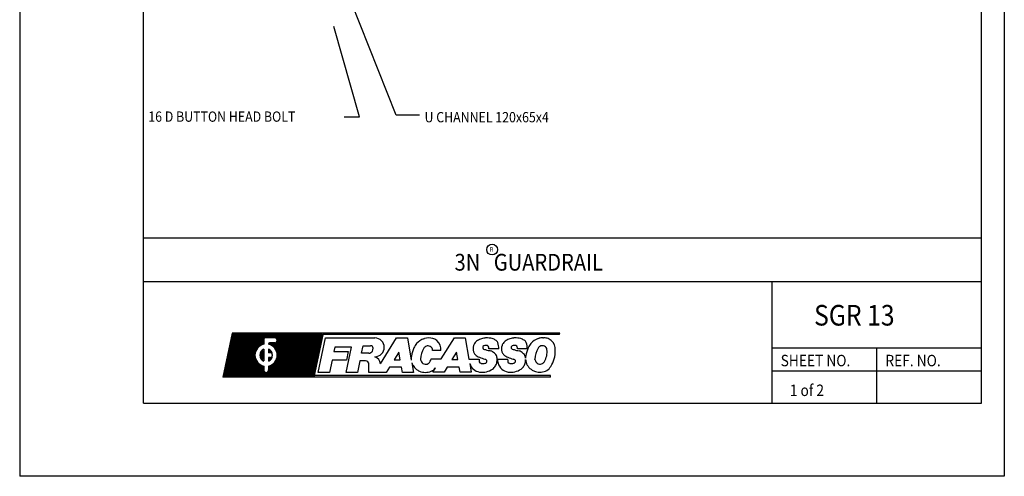
# Model space of a CAD drawing. Extents: x -3292 to -1142, y 322 to 3112.
# Drawn here: x -3292 to -1142, y 322 to 1320 of the extents above; entities that cross this region are included whole.
import ezdxf

# ---------------------------------------------------------------- set-up
doc = ezdxf.new("R2010")
doc.units = 0
doc.header["$LTSCALE"] = 25
doc.header["$MEASUREMENT"] = 0
doc.layers.add('UNO', color=7, linetype='CONTINUOUS')
doc.styles.add('ITALIC', font='ITALIC')

msp = doc.modelspace()

# ---------------------------------------------------------------- linework, layer by layer
at = {"layer": 'UNO', "color": 7, "linetype": 'Continuous'}
for p, q in [((-3292.15, 3112.45), (-3292.15, 322.446)), ((-1142.15, 3112.45), (-1142.15, 322.446)), ((-2469.72, 1111.27), (-2568.66, 1359.32)), ((-2550.28, 1107.57), (-2606.3, 1305)), ((-2583.72, 1107.58), (-2550.28, 1107.58)), ((-2418.84, 1111.27), (-2469.72, 1111.27)), ((-2828.32, 635.128), (-2848.71, 539.181)), ((-2826.84, 633.298), (-2846.45, 541.011)), ((-2846.39, 541.317), (-2754.41, 633.298)), ((-2757, 633.298), (-2845.69, 544.604)), ((-2844.99, 547.891), (-2759.58, 633.298)), ((-2762.17, 633.298), (-2844.29, 551.177)), ((-2760.52, 624.597), (-2844.11, 541.011)), ((-2843.59, 554.464), (-2764.76, 633.298)), ((-2767.35, 633.298), (-2842.9, 557.751)), ((-2842.2, 561.037), (-2769.94, 633.298)), ((-2772.52, 633.298), (-2841.5, 564.324)), ((-2840.8, 567.611), (-2775.11, 633.298)), ((-2777.7, 633.298), (-2840.1, 570.897)), ((-2839.4, 574.184), (-2780.29, 633.298)), ((-2782.88, 633.298), (-2838.7, 577.471)), ((-2838, 580.757), (-2785.46, 633.298)), ((-2788.05, 633.298), (-2837.31, 584.044)), ((-2836.61, 587.331), (-2790.64, 633.298)), ((-2793.23, 633.298), (-2835.91, 590.617)), ((-2835.21, 593.904), (-2795.82, 633.298)), ((-2798.4, 633.298), (-2834.51, 597.191)), ((-2833.81, 600.478), (-2800.99, 633.298)), ((-2803.58, 633.298), (-2833.11, 603.764)), ((-2832.42, 607.051), (-2806.17, 633.298)), ((-2808.76, 633.298), (-2831.72, 610.338)), ((-2831.02, 613.624), (-2811.34, 633.298)), ((-2813.93, 633.298), (-2830.32, 616.911)), ((-2829.62, 620.198), (-2816.52, 633.298)), ((-2819.11, 633.298), (-2828.92, 623.484)), ((-2113.03, 635.128), (-2828.32, 635.128)), ((-2828.22, 626.771), (-2821.7, 633.298)), ((-2824.28, 633.298), (-2827.52, 630.058)), ((-2631.82, 633.298), (-2826.84, 633.298)), ((-2751.82, 633.298), (-2759.21, 625.906)), ((-2756.92, 626.575), (-2734.96, 626.575)), ((-2734.96, 624.745), (-2756.92, 624.745)), ((-2663.83, 633.298), (-2756.12, 541.011)), ((-2755.96, 626.575), (-2749.23, 633.298)), ((-2753.53, 541.011), (-2661.24, 633.298)), ((-2746.64, 633.298), (-2753.37, 626.575)), ((-2658.65, 633.298), (-2750.94, 541.011)), ((-2750.78, 626.575), (-2744.06, 633.298)), ((-2748.35, 541.011), (-2656.06, 633.298)), ((-2741.47, 633.298), (-2748.19, 626.575)), ((-2747.45, 552.268), (-2666.42, 633.298)), ((-2669, 633.298), (-2746.96, 555.346)), ((-2653.48, 633.298), (-2745.76, 541.011)), ((-2745.6, 626.575), (-2738.88, 633.298)), ((-2743.18, 541.011), (-2650.89, 633.298)), ((-2736.29, 633.298), (-2743.02, 626.575)), ((-2648.3, 633.298), (-2740.59, 541.011)), ((-2740.43, 626.575), (-2733.7, 633.298)), ((-2738, 541.011), (-2645.71, 633.298)), ((-2731.12, 633.298), (-2737.84, 626.575)), ((-2710.41, 633.298), (-2736.81, 606.902)), ((-2735.47, 605.649), (-2707.82, 633.298)), ((-2643.12, 633.298), (-2735.41, 541.011)), ((-2735.25, 626.575), (-2728.53, 633.298)), ((-2705.24, 633.298), (-2734.23, 604.307)), ((-2733.07, 602.873), (-2702.65, 633.298)), ((-2725.94, 633.298), (-2732.95, 626.286)), ((-2732.82, 541.011), (-2640.54, 633.298)), ((-2732.17, 572.721), (-2671.59, 633.298)), ((-2700.06, 633.298), (-2732.01, 601.345)), ((-2731.17, 625.482), (-2723.35, 633.298)), ((-2731.05, 599.721), (-2697.47, 633.298)), ((-2637.95, 633.298), (-2730.24, 541.011)), ((-2694.88, 633.298), (-2730.19, 597.995)), ((-2720.76, 633.298), (-2729.75, 624.311)), ((-2674.18, 633.298), (-2729.5, 577.98)), ((-2729.44, 596.158), (-2692.3, 633.298)), ((-2689.71, 633.298), (-2728.81, 594.2)), ((-2728.67, 622.8), (-2718.18, 633.298)), ((-2728.43, 581.638), (-2676.77, 633.298)), ((-2728.31, 592.105), (-2687.12, 633.298)), ((-2715.59, 633.298), (-2727.99, 620.898)), ((-2684.53, 633.298), (-2727.98, 589.849)), ((-2679.36, 633.298), (-2727.96, 584.697)), ((-2727.92, 618.375), (-2713, 633.298)), ((-2727.84, 587.399), (-2681.94, 633.298)), ((-2727.65, 541.011), (-2635.36, 633.298)), ((-2632.77, 633.298), (-2725.06, 541.011)), ((-2722.47, 541.011), (-2632.26, 631.226)), ((-2632.95, 627.939), (-2719.88, 541.011)), ((-2717.3, 541.011), (-2633.65, 624.653)), ((-2631.82, 633.298), (-2651.43, 541.011)), ((-2629.56, 635.128), (-2649.95, 539.181)), ((-2640.37, 549.561), (-2624.39, 624.747)), ((-2113.7, 631.961), (-2630.23, 631.961)), ((-2624.39, 624.747), (-2516.55, 624.747)), ((-2504.41, 568.168), (-2469.05, 624.747)), ((-2469.05, 624.747), (-2445.51, 624.747)), ((-2445.51, 624.747), (-2437, 576.484)), ((-2409.69, 622.972), (-2407.88, 623.586)), ((-2371.52, 579.245), (-2342.91, 625.033)), ((-2342.91, 625.033), (-2319.36, 625.033)), ((-2319.36, 625.033), (-2311.16, 578.493)), ((-2159.97, 623.315), (-2158.16, 623.93)), ((-2149.93, 625.033), (-2148.48, 625.033)), ((-2113.7, 631.961), (-2113.03, 635.128)), ((-2841.52, 541.011), (-2761.19, 621.34)), ((-2761.19, 618.752), (-2838.93, 541.011)), ((-2767.93, 609.428), (-2761.19, 616.164)), ((-2761.19, 613.576), (-2762.92, 611.848)), ((-2761.19, 612.4), (-2761.19, 622.304)), ((-2759.36, 622.304), (-2759.36, 610.975)), ((-2748.79, 611.731), (-2748.79, 610.975)), ((-2746.57, 612.34), (-2746.58, 612.293)), ((-2734.96, 612.34), (-2746.57, 612.34)), ((-2734.96, 614.17), (-2746.35, 614.17)), ((-2744.92, 611.734), (-2744.31, 612.34)), ((-2741.72, 612.34), (-2743.09, 610.974)), ((-2741.37, 610.104), (-2739.13, 612.34)), ((-2736.55, 612.34), (-2739.75, 609.132)), ((-2738.23, 608.063), (-2733.87, 612.424)), ((-2634.35, 621.366), (-2714.71, 541.011)), ((-2712.12, 541.011), (-2635.05, 618.08)), ((-2635.75, 614.793), (-2709.53, 541.011)), ((-2706.94, 541.011), (-2636.45, 611.506)), ((-2637.15, 608.22), (-2704.36, 541.011)), ((-2701.77, 541.011), (-2637.84, 604.933)), ((-2603.82, 604.622), (-2605.84, 595.128)), ((-2567.72, 604.622), (-2603.82, 604.622)), ((-2579.42, 549.561), (-2567.72, 604.622)), ((-2545.7, 591.331), (-2542.22, 607.66)), ((-2542.22, 607.66), (-2525.89, 607.66)), ((-1192.15, 602.446), (-1649.65, 602.446)), ((-1420.9, 602.446), (-1420.9, 482.446)), ((-2836.34, 541.011), (-2776.35, 601.007)), ((-2778.77, 595.999), (-2833.76, 541.011)), ((-2831.17, 541.011), (-2779.77, 592.405)), ((-2780.21, 589.381), (-2828.58, 541.011)), ((-2825.99, 541.011), (-2780.3, 586.702)), ((-2780.14, 584.269), (-2823.4, 541.011)), ((-2820.82, 541.011), (-2779.8, 582.028)), ((-2763.02, 582.325), (-2763.02, 591.982)), ((-2761.19, 577.495), (-2761.19, 596.811)), ((-2759.36, 599.931), (-2759.36, 574.378)), ((-2748.79, 599.931), (-2748.79, 592.441)), ((-2748.79, 597.512), (-2747.17, 599.132)), ((-2745.62, 598.093), (-2748.79, 594.924)), ((-2745.53, 592.441), (-2748.79, 592.441)), ((-2748.79, 576.808), (-2743.17, 582.424)), ((-2748.79, 581.868), (-2748.79, 574.378)), ((-2745.53, 581.868), (-2748.79, 581.868)), ((-2746.31, 581.868), (-2748.79, 579.396)), ((-2748.68, 592.441), (-2744.24, 596.878)), ((-2741.41, 581.593), (-2748.51, 574.493)), ((-2743.04, 595.492), (-2746.09, 592.441)), ((-2743.8, 592.147), (-2742.02, 593.927)), ((-2741.19, 592.17), (-2742.15, 591.212)), ((-2740.96, 589.809), (-2740.58, 590.187)), ((-2740.8, 584.79), (-2740.38, 585.211)), ((-2740.27, 587.915), (-2740.3, 587.885)), ((-2638.54, 601.647), (-2699.18, 541.011)), ((-2696.59, 541.011), (-2639.24, 598.36)), ((-2639.94, 595.073), (-2694, 541.011)), ((-2691.41, 541.011), (-2640.64, 591.787)), ((-2641.34, 588.5), (-2688.83, 541.011)), ((-2686.24, 541.011), (-2642.04, 585.213)), ((-2642.73, 581.927), (-2683.65, 541.011)), ((-2605.84, 595.128), (-2574.78, 595.128)), ((-2574.78, 595.128), (-2578.82, 576.143)), ((-2529.56, 591.331), (-2545.7, 591.331)), ((-2464.3, 593.466), (-2474.41, 577.282)), ((-2461.44, 577.282), (-2464.3, 593.466)), ((-2372.34, 597.248), (-2390.46, 597.248)), ((-2338.15, 593.752), (-2348.26, 577.568)), ((-2335.3, 577.568), (-2338.15, 593.752)), ((-2245.96, 600.774), (-2267.62, 600.774)), ((-2183.78, 600.774), (-2205.45, 600.774)), ((-2779.29, 579.944), (-2818.23, 541.011)), ((-2815.64, 541.011), (-2778.65, 577.996)), ((-2777.89, 576.169), (-2813.05, 541.011)), ((-2810.46, 541.011), (-2777.02, 574.451)), ((-2776.05, 572.835), (-2807.88, 541.011)), ((-2805.29, 541.011), (-2774.98, 571.315)), ((-2773.82, 569.889), (-2802.7, 541.011)), ((-2800.11, 541.011), (-2772.57, 568.553)), ((-2771.23, 567.308), (-2797.52, 541.011)), ((-2794.94, 541.011), (-2769.79, 566.154)), ((-2768.27, 565.093), (-2792.35, 541.011)), ((-2789.76, 541.011), (-2766.64, 564.129)), ((-2764.91, 563.267), (-2787.17, 541.011)), ((-2784.58, 541.011), (-2763.08, 562.516)), ((-2761.19, 561.815), (-2782, 541.011)), ((-2779.41, 541.011), (-2761.19, 559.227)), ((-2761.19, 554.863), (-2761.19, 561.906)), ((-2759.36, 563.333), (-2759.36, 554.863)), ((-2748.79, 563.333), (-2748.79, 554.863)), ((-2746.96, 557.934), (-2739.64, 565.249)), ((-2744.9, 562.578), (-2746.96, 560.522)), ((-2746.96, 561.906), (-2746.96, 554.863)), ((-2681.06, 541.011), (-2643.43, 578.64)), ((-2644.13, 575.354), (-2678.47, 541.011)), ((-2675.89, 541.011), (-2644.83, 572.067)), ((-2645.53, 568.78), (-2673.3, 541.011)), ((-2670.71, 541.011), (-2646.23, 565.494)), ((-2646.93, 562.207), (-2668.12, 541.011)), ((-2609.87, 576.143), (-2615.52, 549.561)), ((-2578.82, 576.143), (-2609.87, 576.143)), ((-2549.25, 574.623), (-2554.57, 549.561)), ((-2537.11, 574.623), (-2549.25, 574.623)), ((-2529.51, 549.561), (-2529.51, 567.028)), ((-2484.85, 560.572), (-2491.73, 549.561)), ((-2458.5, 560.572), (-2484.85, 560.572)), ((-2474.41, 577.282), (-2461.44, 577.282)), ((-2456.55, 549.561), (-2458.5, 560.572)), ((-2435.9, 570.245), (-2432.25, 549.561)), ((-2416.82, 578.329), (-2416.77, 577.508)), ((-2393.71, 578.785), (-2393.6, 579.245)), ((-2393.6, 579.245), (-2371.52, 579.245)), ((-2389.89, 549.847), (-2383.84, 559.547)), ((-2358.7, 560.858), (-2365.58, 549.847)), ((-2332.35, 560.858), (-2358.7, 560.858)), ((-2348.26, 577.568), (-2335.3, 577.568)), ((-2330.41, 549.847), (-2332.35, 560.858)), ((-2311.16, 578.493), (-2288.79, 578.493)), ((-2309.44, 568.768), (-2306.11, 549.847)), ((-2249.06, 578.493), (-2226.61, 578.493)), ((-2167.05, 577.851), (-2167.1, 578.673)), ((-2133.42, 539.181), (-2848.71, 539.181)), ((-2651.43, 541.011), (-2846.45, 541.011)), ((-2761.19, 556.639), (-2776.82, 541.011)), ((-2774.23, 541.011), (-2761.15, 554.094)), ((-2760.61, 552.046), (-2771.64, 541.011)), ((-2769.06, 541.011), (-2759.64, 550.427)), ((-2758.32, 549.154), (-2766.47, 541.011)), ((-2763.88, 541.011), (-2756.66, 548.232)), ((-2754.54, 547.761), (-2761.29, 541.011)), ((-2758.7, 541.011), (-2751.48, 548.235)), ((-2665.53, 541.011), (-2647.63, 558.92)), ((-2648.32, 555.634), (-2662.95, 541.011)), ((-2660.36, 541.011), (-2649.02, 552.347)), ((-2649.72, 549.061), (-2657.77, 541.011)), ((-2655.18, 541.011), (-2650.42, 545.774)), ((-2651.12, 542.487), (-2652.59, 541.011)), ((-2132.75, 542.346), (-2649.28, 542.346)), ((-2615.52, 549.561), (-2640.37, 549.561)), ((-2554.57, 549.561), (-2579.42, 549.561)), ((-2491.73, 549.561), (-2529.51, 549.561)), ((-2432.25, 549.561), (-2456.55, 549.561)), ((-2365.58, 549.847), (-2389.89, 549.847)), ((-2306.11, 549.847), (-2330.41, 549.847)), ((-2133.42, 539.181), (-2132.75, 542.346)), ((-1192.15, 552.446), (-1649.65, 552.446)), ((-1142.15, 322.446), (-3292.15, 322.446))]:
    msp.add_line(p, q, dxfattribs=at)
at = {"layer": 'UNO', "color": 1, "linetype": 'Continuous'}
for p, q in [((-3022.15, 482.446), (-3022.15, 3062.45)), ((-1192.15, 482.446), (-1192.15, 3062.45)), ((-1192.15, 842.446), (-3022.15, 842.446)), ((-1192.15, 747.446), (-3022.15, 747.446)), ((-1649.65, 747.446), (-1649.65, 482.446)), ((-3022.15, 482.446), (-1192.15, 482.446))]:
    msp.add_line(p, q, dxfattribs=at)
at = {"layer": 'UNO', "color": 7, "linetype": 'Continuous'}
msp.add_circle((-2260.56, 817.833), 11.864, dxfattribs=at)
for centre, radius, start, end in [((-2756.92, 622.304), 4.27, 90, 180), ((-2756.92, 622.304), 2.44, 90, 180), ((-2734.96, 619.458), 7.117, 0, 90.0009), ((-2734.96, 619.458), 5.287, 0, 90.0007), ((-2516.55, 604.243), 20.505, 270, 90), ((-2398.92, 588.02), 36.677, 76.3581, 104.133), ((-2396.61, 600.282), 24.224, 50.3018, 74.8268), ((-2271.53, 583.887), 40.978, 96.7349, 111.018), ((-2271.7, 591.253), 33.652, 94.1792, 97.9214), ((-2272.01, 585.724), 39.149, 82.3932, 93.1393), ((-2269.33, 593.766), 30.866, 72.957, 85.3428), ((-2209.36, 583.887), 40.978, 96.7349, 111.018), ((-2209.52, 591.253), 33.652, 94.1792, 97.9214), ((-2209.83, 585.724), 39.149, 82.3932, 93.1393), ((-2207.16, 593.766), 30.866, 72.957, 85.3428), ((-2149.2, 588.364), 36.677, 91.1356, 104.133), ((-2149.2, 588.362), 36.677, 76.3583, 88.8645), ((-2146.89, 600.626), 24.224, 50.302, 74.827), ((-2754.07, 587.153), 26.231, 105.744, 254.256), ((-2754.07, 587.153), 24.401, 102.513, 257.487), ((-2746.35, 611.731), 2.44, 90, 180), ((-2754.07, 587.153), 24.401, 282.513, 77.4868), ((-2754.07, 587.153), 26.231, 285.744, 73.4102), ((-2734.96, 619.458), 5.287, 270, 0), ((-2734.96, 619.458), 7.117, 270, 0), ((-2525.89, 602.344), 5.316, 358.724, 90), ((-2535.76, 602.563), 15.189, 335.098, 358.723), ((-2372.79, 575.694), 64.702, 154.885, 171.695), ((-2385.58, 581.687), 50.584, 142.719, 154.887), ((-2394.92, 583.036), 42.579, 110.297, 136.537), ((-2373.68, 578.486), 43.137, 146.814, 180.208), ((-2398.31, 594.597), 13.703, 115.494, 146.814), ((-2401.29, 598.39), 9.069, 82.9064, 107.773), ((-2402.17, 591.335), 16.177, 67.9792, 82.9056), ((-2399.5, 597.93), 9.064, 355.682, 67.9789), ((-2398.33, 599.312), 26.075, 355.458, 48.7581), ((-2279.44, 600.88), 22.876, 161.421, 195.752), ((-2287.81, 603.693), 14.046, 148.971, 161.421), ((-2275.52, 597.3), 27.879, 132.849, 150.721), ((-2272.19, 586.117), 38.661, 111.294, 124.943), ((-2275.72, 604.158), 5.469, 173.482, 199.028), ((-2278.5, 604.475), 2.675, 142.509, 173.476), ((-2275.69, 604.852), 5.76, 205.472, 214.888), ((-2275.99, 602.554), 5.829, 94.3531, 142.496), ((-2274.56, 595.752), 12.755, 72.4735, 98.4851), ((-2271.59, 604.238), 3.778, 9.87445, 76.6654), ((-2276.63, 602.315), 9.134, 350.287, 16.3503), ((-2267.48, 597.53), 26.731, 56.8026, 74.3903), ((-2260.06, 608.864), 13.186, 25.5108, 56.8071), ((-2287.65, 601.153), 41.699, 359.477, 18.7286), ((-2217.26, 600.88), 22.876, 161.421, 195.752), ((-2225.62, 603.689), 14.057, 148.973, 161.414), ((-2213.34, 597.297), 27.883, 132.85, 150.72), ((-2210.01, 586.117), 38.661, 111.294, 124.943), ((-2213.54, 604.158), 5.469, 173.482, 199.028), ((-2216.32, 604.475), 2.675, 142.509, 173.476), ((-2213.51, 604.852), 5.76, 205.472, 214.888), ((-2213.82, 602.554), 5.829, 94.3531, 142.496), ((-2212.38, 595.752), 12.755, 72.4735, 98.4851), ((-2209.41, 604.238), 3.778, 9.87445, 76.6654), ((-2214.45, 602.315), 9.134, 350.287, 16.3503), ((-2205.3, 597.53), 26.731, 56.8026, 74.3903), ((-2197.89, 608.864), 13.187, 25.5113, 56.8049), ((-2123.07, 576.035), 64.709, 154.886, 171.694), ((-2225.48, 601.153), 41.699, 359.477, 18.7286), ((-2135.87, 582.035), 50.574, 142.718, 154.888), ((-2145.2, 583.38), 42.579, 110.297, 136.537), ((-2123.96, 578.83), 43.137, 146.814, 180.208), ((-2148.59, 594.941), 13.704, 115.495, 146.812), ((-2151.57, 598.734), 9.07, 82.9064, 107.772), ((-2152.45, 591.681), 16.175, 67.9782, 82.9064), ((-2149.78, 598.276), 9.064, 6.72675, 67.9791), ((-2148.61, 599.657), 26.075, 355.458, 48.7584), ((-2754.07, 587.153), 13.827, 112.48, 247.52), ((-2754.07, 587.153), 11.997, 126.389, 233.611), ((-2754.07, 587.153), 10.167, 151.647, 208.353), ((-2754.07, 587.153), 13.827, 292.48, 67.5208), ((-2745.53, 587.153), 5.287, 0, 90), ((-2745.53, 587.153), 5.287, 270, 0), ((-2529.56, 599.686), 8.354, 270, 335.099), ((-2522.92, 566.253), 18.607, 5.90967, 70.0001), ((-2402.41, 580.016), 34.767, 171.695, 185.83), ((-2288.2, 598.408), 13.771, 195.752, 226.207), ((-2269.11, 623.561), 45.28, 230.809, 245.068), ((-2245.35, 680.474), 106.932, 246.378, 252.897), ((-2278.22, 603.085), 2.673, 214.872, 248.977), ((-2265.95, 635.032), 36.896, 248.978, 256.284), ((-2235.14, 728.103), 134.857, 252.943, 257.731), ((-2266.64, 583.264), 13.366, 57.0553, 77.731), ((-2276.81, 567.571), 32.067, 40.2322, 57.0549), ((-2269.9, 577.858), 20.436, 7.46863, 30.6661), ((-2263.56, 578.321), 14.089, 355.817, 8.96527), ((-2226.02, 598.41), 13.773, 195.755, 226.206), ((-2206.94, 623.561), 45.28, 230.809, 245.068), ((-2183.18, 680.474), 106.932, 246.378, 252.897), ((-2216.04, 603.085), 2.673, 214.872, 248.977), ((-2203.77, 635.032), 36.896, 248.978, 256.284), ((-2172.96, 728.103), 134.857, 252.943, 257.731), ((-2204.46, 583.264), 13.366, 57.0553, 77.731), ((-2214.63, 567.571), 32.067, 40.2322, 57.0549), ((-2207.73, 577.858), 20.436, 7.46863, 30.6661), ((-2152.67, 580.358), 34.791, 171.696, 179.733), ((-2181.67, 594.514), 41.175, 328.928, 6.72693), ((-2187.37, 596.835), 64.761, 327.895, 0.670166), ((-2537.11, 567.028), 7.594, 0, 90), ((-2410.99, 577.856), 25.897, 197.1, 216.508), ((-2404.94, 582.337), 33.429, 216.507, 237.593), ((-2405.18, 579.107), 11.697, 187.86, 205.356), ((-2404.06, 579.641), 12.941, 205.358, 244.214), ((-2405.19, 581.714), 14.448, 253.023, 272.906), ((-2405.79, 578.834), 11.626, 276.621, 299.208), ((-2407.83, 579.971), 13.668, 304.331, 333.937), ((-2422.6, 587.075), 30.059, 334.145, 343.992), ((-2401.19, 572.367), 21.569, 298.742, 323.529), ((-2283.92, 576.728), 26.733, 197.322, 261.574), ((-2242.75, 578.041), 46.045, 179.438, 186.487), ((-2284.51, 573.292), 4.01, 186.489, 261.831), ((-2282.58, 586.711), 17.568, 261.826, 266.698), ((-2281.14, 596.337), 27.275, 264.833, 276.992), ((-2278.78, 585.549), 16.313, 273.386, 285.786), ((-2284.81, 552.247), 27.228, 67.9381, 72.8959), ((-2276.57, 572.378), 5.474, 41.9382, 68.7299), ((-2275.34, 572.832), 3.142, 288.54, 321.622), ((-2276.58, 573.964), 4.812, 320.136, 6.69324), ((-2274.45, 574.215), 2.673, 6.68732, 43.0249), ((-2268.43, 570.053), 16.038, 304.22, 321.716), ((-2286.15, 584.042), 38.614, 321.713, 334.637), ((-2286.76, 578.91), 37.292, 342.187, 357.513), ((-2199.07, 582.619), 50.156, 184.719, 194.567), ((-2221.74, 576.728), 26.733, 194.566, 261.574), ((-2180.57, 578.041), 46.045, 179.438, 186.487), ((-2222.33, 573.292), 4.01, 186.489, 261.831), ((-2220.41, 586.711), 17.568, 261.826, 266.698), ((-2218.96, 596.337), 27.275, 264.833, 276.992), ((-2216.6, 585.549), 16.313, 273.386, 285.786), ((-2222.63, 552.247), 27.228, 67.9381, 72.8959), ((-2214.39, 572.378), 5.474, 41.9382, 68.7299), ((-2213.17, 572.832), 3.142, 288.54, 321.622), ((-2214.4, 573.964), 4.812, 320.136, 6.69324), ((-2212.27, 574.215), 2.673, 6.68732, 43.0249), ((-2206.25, 570.053), 16.038, 304.22, 321.716), ((-2223.97, 584.042), 38.614, 321.713, 334.637), ((-2224.59, 578.91), 37.292, 342.187, 357.513), ((-2152.82, 580.344), 34.642, 185.046, 189.501), ((-2161.27, 578.202), 25.898, 187.867, 216.507), ((-2155.22, 582.683), 33.431, 216.508, 237.593), ((-2155.47, 579.451), 11.692, 187.858, 205.362), ((-2154.34, 579.985), 12.942, 205.359, 244.212), ((-2155.47, 582.058), 14.448, 253.023, 272.907), ((-2156.08, 579.178), 11.628, 276.622, 299.206), ((-2158.11, 580.315), 13.668, 304.332, 328.929), ((-2151.47, 572.711), 21.569, 298.742, 331.486), ((-2754.07, 554.863), 7.117, 180, 270), ((-2754.07, 554.863), 5.287, 180, 270), ((-2754.07, 554.863), 5.287, 270, 0), ((-2754.07, 554.863), 7.117, 270, 0), ((-2407.41, 578.441), 28.815, 237.593, 252.925), ((-2406.37, 581.823), 32.353, 252.926, 298.742), ((-2281.96, 589.95), 40.099, 261.574, 304.22), ((-2219.79, 589.95), 40.099, 261.574, 304.22), ((-2157.69, 578.79), 28.818, 237.594, 252.925), ((-2156.66, 582.167), 32.353, 252.926, 298.742)]:
    msp.add_arc(centre, radius, start, end, dxfattribs=at)

# ---------------------------------------------------------------- texts
at = {"layer": 'UNO', "color": 7, "linetype": 'Continuous', "style": 'ITALIC', "width": 0.88}
for s, height, p in [('16 D BUTTON HEAD BOLT', 22.5, (-3011.31, 1097.03)), ('U CHANNEL 120x65x4', 22.5, (-2408.13, 1095.82)), ('R', 10, (-2265.52, 813.265)), ('SHEET NO.', 25, (-1630.53, 562.856)), ('REF. NO.', 25, (-1401.78, 562.856)), ('1 of 2', 25, (-1610.53, 497.856))]:
    msp.add_text(s, height=height, dxfattribs=at).set_placement(p)
at = {"layer": 'UNO', "color": 3, "linetype": 'Continuous', "style": 'ITALIC', "width": 0.88}
for s, height, p in [('3N   GUARDRAIL', 36.6, (-2342.54, 771.821)), ('SGR 13', 45, (-1557.54, 651.821))]:
    msp.add_text(s, height=height, dxfattribs=at).set_placement(p)

doc.saveas('drawing.dxf')
